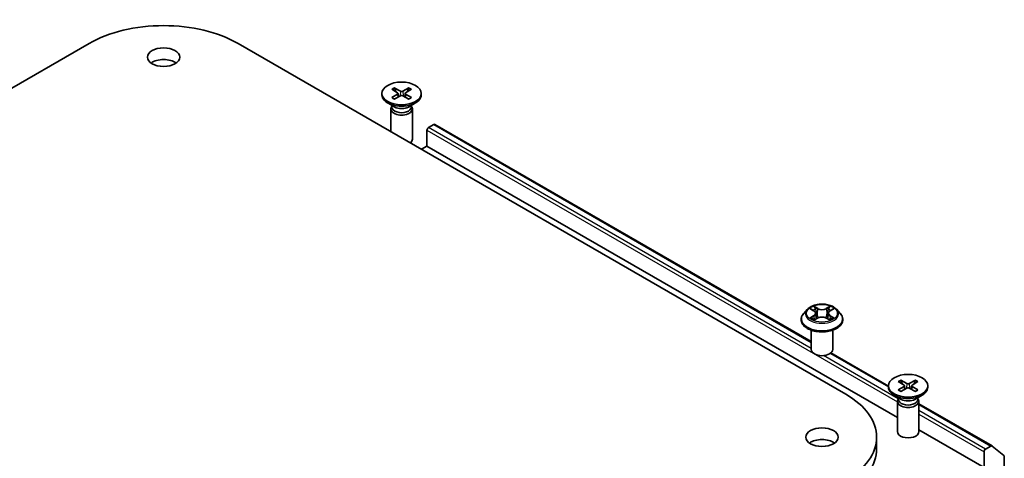
# Model space of a CAD drawing. Units: millimetres. Extents: x 0 to 6707, y 0 to 1264.
# Drawn here: x 766 to 881, y 327 to 378 of the extents above; entities that cross this region are included whole.
import ezdxf

# ---------------------------------------------------------------- set-up
doc = ezdxf.new("R2010")
doc.units = ezdxf.units.MM
doc.layers.add('Visible (ISO)', color=7, linetype='Continuous', lineweight=35)
doc.layers.add('Visible Narrow (ISO)', color=7, linetype='Continuous', lineweight=25)

msp = doc.modelspace()

# ---------------------------------------------------------------- linework, layer by layer
at = {"layer": 'Visible (ISO)'}
for p, q in [((703.3206, 334.857), (774.0313, 375.6818)), ((791.3554, 375.6818), (862.0661, 334.857)), ((809.2424, 370.353), (809.9247, 369.9363)), ((809.5379, 370.5236), (810.2596, 370.1297)), ((809.6973, 370.0752), (809.5902, 370.4538)), ((811.2389, 370.5236), (810.5171, 370.1297)), ((811.5343, 370.353), (810.8521, 369.9363)), ((811.1866, 370.4538), (811.0794, 370.0752)), ((808.0967, 369.862), (808.0967, 369.6942)), ((809.2424, 369.371), (809.9247, 369.7877)), ((809.5379, 369.2004), (810.2596, 369.5943)), ((809.9755, 369.8687), (810.0191, 369.463)), ((811.2389, 369.2004), (810.5171, 369.5943)), ((810.8012, 369.8687), (810.7577, 369.463)), ((811.5343, 369.371), (810.8521, 369.7877)), ((812.68, 369.862), (812.68, 369.6942)), ((809.5949, 368.2812), (808.7679, 368.7586)), ((809.1384, 368.0589), (809.1384, 365.4148)), ((809.2662, 368.386), (809.2191, 368.3141)), ((809.2662, 368.471), (809.2662, 368.2676)), ((811.1819, 368.2812), (812.0088, 368.7586)), ((811.5106, 368.471), (811.5106, 368.2676)), ((811.5106, 368.386), (811.5576, 368.3141)), ((811.6384, 368.0589), (811.6384, 364.523)), ((813.3347, 363.7406), (813.3347, 365.5777)), ((813.5114, 365.8839), (814.1357, 366.2443)), ((814.2607, 366.2567), (858.0466, 340.9769)), ((812.6865, 363.3663), (813.3347, 363.7406)), ((868.0639, 332.1426), (813.3347, 363.7406)), ((857.5876, 344.7295), (857.1742, 344.2683)), ((857.9933, 344.7796), (858.3473, 344.568)), ((858.4132, 343.5172), (858.7818, 343.7227)), ((858.5658, 344.2766), (858.6341, 343.6403)), ((859.8114, 343.7227), (860.18, 343.5172)), ((860.0274, 344.2766), (859.9591, 343.6403)), ((860.2459, 344.568), (860.5999, 344.7796)), ((861.0056, 344.7295), (861.419, 344.2683)), ((856.8799, 343.5323), (856.8799, 343.56)), ((861.7133, 343.5323), (861.7133, 343.56)), ((858.0466, 340.0622), (858.0466, 342.3062)), ((860.5466, 340.0622), (860.5466, 342.3062)), ((860.3317, 339.6576), (867.0223, 335.7948)), ((867.0223, 335.8413), (867.0223, 335.6735)), ((868.168, 336.3324), (868.8502, 335.9156)), ((868.168, 335.3503), (868.8502, 335.767)), ((868.4634, 336.5029), (869.1852, 336.109)), ((868.6229, 336.0545), (868.5157, 336.4331)), ((868.9011, 335.848), (868.9446, 335.4423)), ((870.1644, 336.5029), (869.4427, 336.109)), ((869.7268, 335.848), (869.6832, 335.4423)), ((870.4599, 336.3324), (869.7777, 335.9156)), ((870.4599, 335.3503), (869.7777, 335.767)), ((870.1121, 336.4331), (870.005, 336.0545)), ((871.6056, 335.8413), (871.6056, 335.6735)), ((868.5204, 334.2605), (867.6935, 334.7379)), ((868.4634, 335.1797), (869.1852, 335.5736)), ((870.1644, 335.1797), (869.4427, 335.5736)), ((870.1075, 334.2605), (870.9344, 334.7379)), ((868.0639, 334.0382), (868.0639, 330.5024)), ((868.1917, 334.3653), (868.1447, 334.2934)), ((868.1917, 334.4503), (868.1917, 334.2469)), ((870.4361, 334.4503), (870.4361, 334.2469)), ((870.4361, 334.3653), (870.4832, 334.2934)), ((870.5639, 334.0382), (870.5639, 330.5024)), ((870.5639, 333.75), (879.0789, 328.8339)), ((878.1528, 326.3178), (870.5639, 330.6992)), ((865.654, 329.856), (865.654, 328.4951)), ((878.9539, 328.8216), (878.3296, 328.4611)), ((879.0897, 328.8265), (880.4688, 327.7118)), ((878.1528, 328.1549), (878.1528, 326.3178)), ((880.5098, 325.2972), (880.5098, 327.6047))]:
    msp.add_line(p, q, dxfattribs=at)
for centre, major_axis, start_param, end_param in [((782.6934, 370.6808), (12.25, 0), 0.78539816, 2.35619449), ((782.6934, 372.722), (-1.875, 0), 3.82126647, 5.60351149), ((810.3884, 370.2084), (0.1874, 0), 3.95512603, 5.46965193), ((810.3884, 369.6942), (2.2917, 0), 3.14159265, 6.28318531), ((809.7885, 369.862), (0.1874, 0), 5.52592236, 7.04044825), ((810.3884, 369.5157), (-0.1874, 0), 3.95512603, 5.46965193), ((810.9883, 369.862), (-0.1874, 0), 5.52592236, 7.04044825), ((810.3884, 368.0589), (1.25, 0), 2.78022553, 6.64455243), ((810.3884, 368.2676), (1.1222, 0), 3.14159265, 6.28318531), ((810.3884, 368.7393), (-1.1222, 0), 0.78539816, 2.35619449), ((813.5114, 365.6798), (-0.125, -0.2165), 3.92699082, 5.49778714), ((814.1357, 366.0402), (0.125, 0.2165), 0, 0.78539816), ((810.3884, 364.523), (1.25, 0), 5.66523522, 6.28318531), ((859.2966, 340.0622), (-1.25, 0), 0, 3.14159265), ((869.3139, 335.6735), (2.2917, 0), 3.14159265, 6.28318531), ((868.714, 335.8413), (0.1874, 0), 5.52592236, 7.04044825), ((869.3139, 336.1877), (0.1874, 0), 3.95512603, 5.46965193), ((869.9138, 335.8413), (-0.1874, 0), 5.52592236, 7.04044825), ((853.404, 329.856), (12.25, 0), 5.49778714, 7.06858347), ((869.3139, 335.495), (-0.1874, 0), 3.95512603, 5.46965193), ((869.3139, 334.0382), (1.25, 0), 2.78022553, 6.64455243), ((869.3139, 334.2469), (1.1222, 0), 3.14159265, 6.28318531), ((869.3139, 334.7186), (-1.1222, 0), 0.78539816, 2.35619449), ((869.3139, 330.5024), (1.25, 0), 3.14159265, 6.28318531), ((859.2966, 328.4951), (-1.875, 0), 3.82126647, 5.60351149), ((878.9539, 328.6174), (0.125, 0.2165), 6.19252542, 7.06858347), ((853.404, 328.4951), (12.25, 0), 5.49778714, 6.28318531), ((878.3296, 328.257), (0.125, 0.2165), 0.78539816, 2.35619449), ((880.333, 327.5027), (0.125, 0.2165), 5.49778714, 6.19252542)]:
    msp.add_ellipse(centre, major_axis=major_axis, ratio=0.57735027, start_param=start_param, end_param=end_param, dxfattribs=at)
for centre, major_axis in [((782.6934, 374.0829), (1.875, 0)), ((810.3884, 369.862), (-2.2917, 0)), ((869.3139, 335.8413), (-2.2917, 0)), ((859.2966, 329.856), (1.875, 0))]:
    msp.add_ellipse(centre, major_axis=major_axis, ratio=0.57735027, dxfattribs=at)
for points, knots in [([(809.5379, 370.5236), (809.5456, 370.5194), (809.5545, 370.5124), (809.5681, 370.4979), (809.5753, 370.4878), (809.5841, 370.4712), (809.5877, 370.4621), (809.5902, 370.4538)], [0.0151653677, 0.0151653677, 0.0151653677, 0.0151653677, 0.0189753085, 0.0189753085, 0.0227334537, 0.0227334537, 0.0257677238, 0.0257677238, 0.0257677238, 0.0257677238]), ([(811.1866, 370.4538), (811.189, 370.4621), (811.1926, 370.4712), (811.2015, 370.4878), (811.2086, 370.4979), (811.2223, 370.5124), (811.2312, 370.5194), (811.2389, 370.5236)], [0.0346183544, 0.0346183544, 0.0346183544, 0.0346183544, 0.0376526245, 0.0376526245, 0.0414107697, 0.0414107697, 0.0452207105, 0.0452207105, 0.0452207105, 0.0452207105]), ([(809.2424, 369.371), (809.2497, 369.3754), (809.2584, 369.3786), (809.2722, 369.3799), (809.2798, 369.3783), (809.2866, 369.3744), (809.2879, 369.3736), (809.2891, 369.3726)], [0.01516536768, 0.01516536768, 0.01516536768, 0.01516536768, 0.0189753085, 0.0189753085, 0.02273345371, 0.02273345371, 0.02358385065, 0.02358385065, 0.02358385065, 0.02358385065]), ([(809.5614, 369.2132), (809.5446, 369.2205), (809.5282, 369.228), (809.491, 369.2459), (809.4704, 369.2564), (809.4306, 369.2781), (809.4113, 369.2892), (809.374, 369.3121), (809.356, 369.3239), (809.3215, 369.3479), (809.3049, 369.3601), (809.2891, 369.3726)], [6.145170361, 6.145170361, 6.145170361, 6.145170361, 6.191666288, 6.191666288, 6.252883329, 6.252883329, 6.314100371, 6.314100371, 6.375317412, 6.375317412, 6.436534454, 6.436534454, 6.436534454, 6.436534454]), ([(811.4877, 369.3726), (811.4718, 369.3601), (811.4553, 369.3479), (811.4207, 369.3239), (811.4028, 369.3121), (811.3655, 369.2892), (811.3462, 369.2781), (811.3063, 369.2564), (811.2858, 369.2459), (811.2485, 369.228), (811.2321, 369.2205), (811.2154, 369.2132)], [4.559039834, 4.559039834, 4.559039834, 4.559039834, 4.620256875, 4.620256875, 4.681473917, 4.681473917, 4.742690958, 4.742690958, 4.803908, 4.803908, 4.850403927, 4.850403927, 4.850403927, 4.850403927]), ([(811.4877, 369.3726), (811.4889, 369.3736), (811.4901, 369.3744), (811.4969, 369.3783), (811.5045, 369.3799), (811.5184, 369.3786), (811.5271, 369.3754), (811.5343, 369.371)], [0.03680222753, 0.03680222753, 0.03680222753, 0.03680222753, 0.03765262447, 0.03765262447, 0.04141076968, 0.04141076968, 0.04522071051, 0.04522071051, 0.04522071051, 0.04522071051]), ([(861.0056, 344.7295), (860.9033, 344.8435), (860.7735, 344.9436), (860.4671, 345.1159), (860.2886, 345.1868), (859.9055, 345.2904), (859.701, 345.3231), (859.2865, 345.3482), (859.0766, 345.3409), (858.6705, 345.2868), (858.4743, 345.2401), (858.1137, 345.11), (857.9495, 345.0266), (857.7264, 344.8668), (857.6516, 344.8009), (857.5876, 344.7295)], [1.26296478, 1.26296478, 1.26296478, 1.26296478, 1.5839777, 1.5839777, 1.9184063, 1.9184063, 2.25148375, 2.25148375, 2.58279719, 2.58279719, 2.9145331, 2.9145331, 3.24851107, 3.24851107, 3.4494242, 3.4494242, 3.4494242, 3.4494242]), ([(857.1742, 344.2683), (857.137, 344.2268), (857.1028, 344.1838), (857.0412, 344.0952), (857.0137, 344.0496), (856.966, 343.9562), (856.9458, 343.9083), (856.9132, 343.8108), (856.9007, 343.7612), (856.8841, 343.6611), (856.8799, 343.6105), (856.8799, 343.56)], [3.449424205, 3.449424205, 3.449424205, 3.449424205, 3.544937527, 3.544937527, 3.64045085, 3.64045085, 3.735964172, 3.735964172, 3.831477495, 3.831477495, 3.926990817, 3.926990817, 3.926990817, 3.926990817]), ([(858.1535, 343.6951), (858.1686, 343.6826), (858.1849, 343.67), (858.2199, 343.6449), (858.2386, 343.6324), (858.2783, 343.6077), (858.2994, 343.5955), (858.3436, 343.5716), (858.3668, 343.5599), (858.4051, 343.5419), (858.4196, 343.5354), (858.4344, 343.529)], [4.534901476, 4.534901476, 4.534901476, 4.534901476, 4.605051412, 4.605051412, 4.675201349, 4.675201349, 4.745351285, 4.745351285, 4.815501221, 4.815501221, 4.856375894, 4.856375894, 4.856375894, 4.856375894]), ([(858.5658, 344.2766), (858.5634, 344.2992), (858.5581, 344.3217), (858.5425, 344.3655), (858.5321, 344.3869), (858.5066, 344.428), (858.4914, 344.4478), (858.457, 344.4855), (858.4376, 344.5034), (858.3952, 344.5373), (858.3721, 344.5532), (858.3473, 344.568)], [0.847301519, 0.847301519, 0.847301519, 0.847301519, 0.988509822, 0.988509822, 1.129718125, 1.129718125, 1.270926428, 1.270926428, 1.412134731, 1.412134731, 1.553343034, 1.553343034, 1.553343034, 1.553343034]), ([(859.8114, 343.7227), (859.7558, 343.7537), (859.6926, 343.7794), (859.5566, 343.8183), (859.4837, 343.8317), (859.3347, 343.845), (859.2585, 343.845), (859.1095, 343.8317), (859.0366, 343.8183), (858.9006, 343.7794), (858.8374, 343.7537), (858.7818, 343.7227)], [1.58824962, 1.58824962, 1.58824962, 1.58824962, 1.89542757, 1.89542757, 2.20260552, 2.20260552, 2.50978346, 2.50978346, 2.81696141, 2.81696141, 3.12413936, 3.12413936, 3.12413936, 3.12413936]), ([(860.2459, 344.568), (860.2211, 344.5532), (860.198, 344.5373), (860.1556, 344.5034), (860.1362, 344.4855), (860.1017, 344.4478), (860.0866, 344.428), (860.0611, 344.3869), (860.0507, 344.3655), (860.035, 344.3217), (860.0298, 344.2992), (860.0274, 344.2766)], [3.159045946, 3.159045946, 3.159045946, 3.159045946, 3.300254249, 3.300254249, 3.441462552, 3.441462552, 3.582670855, 3.582670855, 3.723879158, 3.723879158, 3.865087461, 3.865087461, 3.865087461, 3.865087461]), ([(860.1588, 343.529), (860.1736, 343.5354), (860.188, 343.5419), (860.2264, 343.5599), (860.2496, 343.5716), (860.2938, 343.5955), (860.3149, 343.6077), (860.3546, 343.6324), (860.3733, 343.6449), (860.4083, 343.67), (860.4246, 343.6826), (860.4397, 343.6951)], [6.139198394, 6.139198394, 6.139198394, 6.139198394, 6.180073066, 6.180073066, 6.250223003, 6.250223003, 6.320372939, 6.320372939, 6.390522875, 6.390522875, 6.460672811, 6.460672811, 6.460672811, 6.460672811]), ([(861.7133, 343.56), (861.7133, 343.6105), (861.7091, 343.6611), (861.6924, 343.7612), (861.68, 343.8108), (861.6474, 343.9083), (861.6272, 343.9562), (861.5795, 344.0496), (861.552, 344.0952), (861.4904, 344.1838), (861.4562, 344.2268), (861.419, 344.2683)], [0.785398163, 0.785398163, 0.785398163, 0.785398163, 0.880911486, 0.880911486, 0.976424808, 0.976424808, 1.071938131, 1.071938131, 1.167451453, 1.167451453, 1.262964775, 1.262964775, 1.262964775, 1.262964775]), ([(856.8799, 343.5323), (856.8799, 343.3833), (856.9192, 343.2346), (857.0716, 342.9499), (857.1874, 342.8144), (857.4863, 342.5686), (857.6719, 342.4594), (858.0918, 342.281), (858.3263, 342.2122), (858.8193, 342.1215), (859.0776, 342.0996), (859.5928, 342.1044), (859.8496, 342.1311), (860.3365, 342.2308), (860.5666, 342.3037), (860.9774, 342.4899), (861.158, 342.6032), (861.4494, 342.8602), (861.5607, 343.004), (861.6848, 343.2783), (861.7133, 343.4052), (861.7133, 343.5323)], [3.92699082, 3.92699082, 3.92699082, 3.92699082, 4.2267014, 4.2267014, 4.53911238, 4.53911238, 4.86360542, 4.86360542, 5.18933336, 5.18933336, 5.51408383, 5.51408383, 5.83843868, 5.83843868, 6.16327278, 6.16327278, 6.48907018, 6.48907018, 6.81298523, 6.81298523, 7.06858347, 7.06858347, 7.06858347, 7.06858347]), ([(868.4634, 336.5029), (868.4711, 336.4987), (868.48, 336.4917), (868.4937, 336.4772), (868.5008, 336.4671), (868.5097, 336.4505), (868.5133, 336.4414), (868.5157, 336.4331)], [0.0151653677, 0.0151653677, 0.0151653677, 0.0151653677, 0.0189753085, 0.0189753085, 0.0227334537, 0.0227334537, 0.0257677238, 0.0257677238, 0.0257677238, 0.0257677238]), ([(870.1121, 336.4331), (870.1146, 336.4414), (870.1182, 336.4505), (870.1271, 336.4671), (870.1342, 336.4772), (870.1478, 336.4917), (870.1567, 336.4987), (870.1644, 336.5029)], [0.0346183544, 0.0346183544, 0.0346183544, 0.0346183544, 0.0376526245, 0.0376526245, 0.0414107697, 0.0414107697, 0.0452207105, 0.0452207105, 0.0452207105, 0.0452207105]), ([(868.168, 335.3503), (868.1752, 335.3547), (868.184, 335.3579), (868.1978, 335.3592), (868.2054, 335.3577), (868.2122, 335.3537), (868.2134, 335.3529), (868.2146, 335.3519)], [0.01516536768, 0.01516536768, 0.01516536768, 0.01516536768, 0.0189753085, 0.0189753085, 0.02273345371, 0.02273345371, 0.02358385065, 0.02358385065, 0.02358385065, 0.02358385065]), ([(868.4869, 335.1925), (868.4702, 335.1998), (868.4538, 335.2073), (868.4166, 335.2252), (868.396, 335.2357), (868.3561, 335.2574), (868.3368, 335.2686), (868.2995, 335.2914), (868.2816, 335.3032), (868.247, 335.3272), (868.2305, 335.3394), (868.2147, 335.3519)], [6.145170361, 6.145170361, 6.145170361, 6.145170361, 6.191666288, 6.191666288, 6.252883329, 6.252883329, 6.314100371, 6.314100371, 6.375317412, 6.375317412, 6.436534454, 6.436534454, 6.436534454, 6.436534454]), ([(870.4132, 335.3519), (870.3974, 335.3394), (870.3808, 335.3272), (870.3463, 335.3032), (870.3283, 335.2914), (870.2911, 335.2686), (870.2718, 335.2574), (870.2319, 335.2357), (870.2113, 335.2252), (870.1741, 335.2073), (870.1577, 335.1998), (870.1409, 335.1925)], [4.559039834, 4.559039834, 4.559039834, 4.559039834, 4.620256875, 4.620256875, 4.681473917, 4.681473917, 4.742690958, 4.742690958, 4.803908, 4.803908, 4.850403927, 4.850403927, 4.850403927, 4.850403927]), ([(870.4133, 335.3519), (870.4145, 335.3529), (870.4157, 335.3537), (870.4225, 335.3577), (870.4301, 335.3592), (870.4439, 335.3579), (870.4526, 335.3547), (870.4599, 335.3503)], [0.03680222753, 0.03680222753, 0.03680222753, 0.03680222753, 0.03765262447, 0.03765262447, 0.04141076968, 0.04141076968, 0.04522071051, 0.04522071051, 0.04522071051, 0.04522071051])]:
    msp.add_open_spline(points, degree=3, knots=knots, dxfattribs=at)
at = {"layer": 'Visible Narrow (ISO)'}
for p, q in [((810.2596, 370.1297), (810.2204, 369.5729)), ((810.5171, 370.1297), (810.5563, 369.5729)), ((809.9247, 369.7877), (809.9517, 369.4262)), ((810.8521, 369.7877), (810.8251, 369.4262)), ((813.3347, 365.5777), (868.0639, 333.9797)), ((858.0466, 340.1715), (813.5114, 365.8839)), ((814.1357, 366.2443), (858.0466, 340.8924)), ((857.8746, 344.8361), (858.3259, 344.5662)), ((858.8021, 344.8411), (858.3348, 345.1017)), ((858.4795, 344.9567), (858.7733, 344.7929)), ((860.2584, 345.1017), (859.7911, 344.8411)), ((859.8199, 344.7929), (860.1137, 344.9567)), ((860.2672, 344.5662), (860.7186, 344.8361)), ((858.3259, 343.9953), (857.8746, 343.7254)), ((858.0721, 343.7779), (858.3558, 343.9476)), ((858.3348, 343.4598), (858.8021, 343.7203)), ((858.3558, 343.9476), (858.3851, 343.5513)), ((858.7733, 344.7929), (858.7312, 344.2027)), ((859.7911, 343.7203), (860.2584, 343.4598)), ((859.8199, 344.7929), (859.862, 344.2027)), ((860.2374, 343.9476), (860.2081, 343.5513)), ((860.2374, 343.9476), (860.5211, 343.7779)), ((860.7186, 343.7254), (860.2672, 343.9953)), ((868.1675, 334.3282), (859.4734, 339.3477)), ((860.2694, 339.609), (867.0223, 335.7103)), ((868.8502, 335.767), (868.8772, 335.4055)), ((869.1852, 336.109), (869.146, 335.5522)), ((869.4427, 336.109), (869.4819, 335.5522)), ((869.7777, 335.767), (869.7507, 335.4055)), ((870.5639, 333.6655), (878.9539, 328.8216)), ((878.3296, 328.4611), (870.5639, 332.9446)), ((870.5639, 332.5363), (878.1528, 328.1549))]:
    msp.add_line(p, q, dxfattribs=at)
for centre, major_axis, ratio, start_param, end_param in [((810.3884, 369.862), (-1.4271, 0), 0.57735027, 5.35085712, 5.64471717), ((810.3884, 369.824), (1.3518, 0), 0.57735027, 2.20246792, 2.4790111), ((810.3884, 369.824), (1.3518, 0), 0.57735027, 0.66258156, 0.93912473), ((810.3884, 369.862), (-1.4271, 0), 0.57735027, 3.78006079, 4.07392084), ((810.3884, 369.862), (1.4271, 0), 0.57735027, 3.78006079, 4.07392084), ((810.3884, 369.862), (1.4271, 0), 0.57735027, 5.35085712, 5.64471717), ((859.2966, 344.2807), (-1.7167, 0), 0.57735027, 5.30710262, 5.68847167), ((858.4506, 344.9424), (-0.034, -0.024), 0.18497367, 1.04331702, 2.43849919), ((858.8021, 344.8071), (-0.0203, -0.0364), 0.56718618, 3.91841516, 5.40194502), ((859.2966, 345.1368), (-0.7118, 0), 0.57735027, 0.80285146, 2.3387412), ((859.7911, 344.8071), (0.0203, -0.0364), 0.56718618, 0.88124028, 2.36477015), ((860.1425, 344.9424), (-0.034, 0.024), 0.18497367, 0.70309346, 2.09827563), ((859.2966, 344.2807), (-1.7167, 0), 0.57735027, 3.7363063, 4.11767534), ((859.2966, 343.6341), (-2.3897, 0), 0.57735027, 5.8056187, 9.90234457), ((859.2966, 344.2188), (-1.9243, 0), 0.57735027, 5.8056187, 9.90234457), ((859.2966, 344.2807), (1.7167, 0), 0.57735027, 3.7363063, 4.11767534), ((858.1019, 343.7642), (-0.008, -0.0409), 0.77975364, 4.52690487, 5.92208704), ((858.2227, 343.6777), (-0.0354, -0.022), 0.72973605, 5.16344533, 5.77548257), ((859.2966, 344.0918), (1.3435, 0), 0.57735027, 2.17629431, 2.42062218), ((858.3259, 344.5322), (0.0214, 0.0358), 0.58733849, 0, 0.79427846), ((857.8139, 344.2807), (0.7118, 0), 0.57735027, 5.51524044, 7.05113018), ((858.3259, 343.9612), (0.0214, -0.0358), 0.58733849, 0.86378433, 2.3473142), ((857.8139, 344.2497), (0.7533, 0), 0.57735027, 5.51524044, 6.34508866), ((858.5532, 344.7269), (-0.0402, -0.0111), 0.22291783, 3.85158054, 5.20700366), ((858.7024, 344.1885), (-0.0402, -0.0111), 0.22288452, 3.85157383, 5.20261978), ((859.2966, 345.1057), (0.7533, 0), 0.57735027, 3.94444411, 5.48033385), ((858.8021, 343.6863), (-0.0203, 0.0364), 0.56718618, 5.5063628, 6.28318531), ((859.2966, 343.4247), (0.7118, 0), 0.57735027, 0.80285146, 2.3387412), ((859.7911, 343.6863), (0.0203, 0.0364), 0.56718618, 0, 0.7768225), ((859.8908, 344.1885), (-0.0402, 0.0111), 0.22288452, 4.22215818, 5.57320413), ((860.7793, 344.2807), (-0.7118, 0), 0.57735027, 5.51524044, 7.05113018), ((860.04, 344.7269), (-0.0402, 0.0111), 0.22291783, 4.2177743, 5.57319742), ((860.7793, 344.2497), (-0.7533, 0), 0.57735027, 6.22128195, 7.05113018), ((859.2966, 344.0918), (1.3435, 0), 0.57735027, 0.72097047, 0.96529834), ((860.2672, 343.9612), (-0.0214, -0.0358), 0.58733849, 3.93587111, 5.41940097), ((860.2672, 344.5322), (-0.0214, 0.0358), 0.58733849, 5.48890685, 6.28318531), ((859.2966, 344.2807), (1.7167, 0), 0.57735027, 5.30710262, 5.68847167), ((860.3705, 343.6777), (-0.0354, 0.022), 0.72973605, 3.64929539, 4.26133263), ((860.4913, 343.7642), (0.008, -0.0409), 0.77975364, 0.36109827, 1.75628044), ((859.2966, 343.56), (-2.4167, 0), 0.57735027, 0, 3.14159265), ((859.2966, 343.5323), (2.4167, 0), 0.57735027, 3.14159265, 6.28318531), ((869.3139, 335.8413), (-1.4271, 0), 0.57735027, 5.35085712, 5.64471717), ((869.3139, 335.8033), (1.3518, 0), 0.57735027, 2.20246792, 2.4790111), ((869.3139, 335.8033), (1.3518, 0), 0.57735027, 0.66258156, 0.93912473), ((869.3139, 335.8413), (-1.4271, 0), 0.57735027, 3.78006079, 4.07392084), ((869.3139, 335.8413), (1.4271, 0), 0.57735027, 3.78006079, 4.07392084), ((869.3139, 335.8413), (1.4271, 0), 0.57735027, 5.35085712, 5.64471717)]:
    msp.add_ellipse(centre, major_axis=major_axis, ratio=ratio, start_param=start_param, end_param=end_param, dxfattribs=at)
msp.add_ellipse((859.2966, 344.2807), major_axis=(1.7846, 0), ratio=0.57735027, dxfattribs=at)
for points, knots in [([(858.074, 344.7314), (858.0673, 344.7389), (858.0601, 344.746), (858.0346, 344.7686), (858.0147, 344.7819), (857.9753, 344.8032), (857.956, 344.8116), (857.916, 344.8259), (857.8952, 344.8317), (857.8746, 344.8361)], [0.0019082576, 0.0019082576, 0.0019082576, 0.0019082576, 0.0059340385, 0.0059340385, 0.0154285, 0.0154285, 0.0237449879, 0.0237449879, 0.0323943032, 0.0323943032, 0.0323943032, 0.0323943032]), ([(857.8746, 344.8361), (857.8934, 344.829), (857.9123, 344.8211), (857.949, 344.8041), (857.9668, 344.795), (857.9871, 344.7833), (857.9902, 344.7814), (857.9933, 344.7796)], [-0.0323943032, -0.0323943032, -0.0323943032, -0.0323943032, -0.0237449879, -0.0237449879, -0.0154285, -0.0154285, -0.013913302, -0.013913302, -0.013913302, -0.013913302]), ([(858.4795, 344.9567), (858.4659, 344.9699), (858.4526, 344.9836), (858.4192, 345.0185), (858.3995, 345.0393), (858.3648, 345.0741), (858.3497, 345.0885), (858.3348, 345.1017)], [-0.0320559737, -0.0320559737, -0.0320559737, -0.0320559737, -0.0236501899, -0.0236501899, -0.0102009359, -0.0102009359, 0.0003383294, 0.0003383294, 0.0003383294, 0.0003383294]), ([(858.3348, 345.1017), (858.344, 345.0872), (858.3533, 345.0706), (858.3757, 345.0291), (858.3889, 345.0033), (858.4144, 344.9593), (858.4251, 344.9418), (858.4374, 344.9248)], [-0.0003383294, -0.0003383294, -0.0003383294, -0.0003383294, 0.0102009359, 0.0102009359, 0.0236501899, 0.0236501899, 0.0320559737, 0.0320559737, 0.0320559737, 0.0320559737]), ([(858.4374, 344.9248), (858.4584, 344.8958), (858.4772, 344.8644), (858.5092, 344.7986), (858.5223, 344.7641), (858.5319, 344.7295)], [-0.0289828459, -0.0289828459, -0.0289828459, -0.0289828459, -0.0145850634, -0.0145850634, 0, 0, 0, 0]), ([(858.582, 344.7412), (858.5715, 344.7793), (858.5572, 344.8172), (858.5225, 344.8899), (858.5022, 344.9246), (858.4795, 344.9567)], [0, 0, 0, 0, 0.0145850634, 0.0145850634, 0.0289828459, 0.0289828459, 0.0289828459, 0.0289828459]), ([(860.1137, 344.9567), (860.0909, 344.9244), (860.0704, 344.8894), (860.0358, 344.8168), (860.0217, 344.779), (860.0112, 344.7412)], [0, 0, 0, 0, 0.014491423, 0.014491423, 0.0289828459, 0.0289828459, 0.0289828459, 0.0289828459]), ([(860.0613, 344.7295), (860.0708, 344.7639), (860.0839, 344.7981), (860.1158, 344.864), (860.1347, 344.8956), (860.1558, 344.9248)], [-0.0289828459, -0.0289828459, -0.0289828459, -0.0289828459, -0.014491423, -0.014491423, 0, 0, 0, 0]), ([(860.2584, 345.1017), (860.2462, 345.0909), (860.2338, 345.0792), (860.2094, 345.0551), (860.1973, 345.0427), (860.171, 345.0154), (860.1568, 345.0004), (860.1327, 344.9756), (860.1233, 344.966), (860.1137, 344.9567)], [-0.0323943032, -0.0323943032, -0.0323943032, -0.0323943032, -0.0237449879, -0.0237449879, -0.0154285, -0.0154285, -0.0059340385, -0.0059340385, 0, 0, 0, 0]), ([(860.1558, 344.9248), (860.1645, 344.9368), (860.1724, 344.949), (860.1915, 344.9805), (860.2018, 344.9994), (860.2198, 345.0331), (860.2277, 345.0481), (860.2432, 345.0765), (860.2508, 345.0898), (860.2584, 345.1017)], [0, 0, 0, 0, 0.0059340385, 0.0059340385, 0.0154285, 0.0154285, 0.0237449879, 0.0237449879, 0.0323943032, 0.0323943032, 0.0323943032, 0.0323943032]), ([(860.7186, 344.8361), (860.6935, 344.8307), (860.6681, 344.8234), (860.612, 344.8013), (860.5819, 344.7853), (860.5421, 344.7546), (860.53, 344.7435), (860.5192, 344.7314)], [-0.0003383294, -0.0003383294, -0.0003383294, -0.0003383294, 0.0102009359, 0.0102009359, 0.0236501899, 0.0236501899, 0.0301477161, 0.0301477161, 0.0301477161, 0.0301477161]), ([(860.5999, 344.7796), (860.6161, 344.7893), (860.6329, 344.7983), (860.6726, 344.8176), (860.6957, 344.8274), (860.7186, 344.8361)], [-0.0181426717, -0.0181426717, -0.0181426717, -0.0181426717, -0.0102009359, -0.0102009359, 0.0003383294, 0.0003383294, 0.0003383294, 0.0003383294]), ([(858.0721, 343.7779), (858.0581, 343.7753), (858.0426, 343.7724), (858.0002, 343.7634), (857.9722, 343.7567), (857.9206, 343.7416), (857.8975, 343.734), (857.8746, 343.7254)], [-0.0320559737, -0.0320559737, -0.0320559737, -0.0320559737, -0.0236501899, -0.0236501899, -0.0102009359, -0.0102009359, 0.0003383294, 0.0003383294, 0.0003383294, 0.0003383294]), ([(857.8746, 343.7254), (857.8997, 343.7308), (857.9251, 343.7341), (857.9812, 343.7379), (858.0112, 343.7372), (858.0549, 343.733), (858.0703, 343.7306), (858.0832, 343.7282)], [-0.0003383294, -0.0003383294, -0.0003383294, -0.0003383294, 0.0102009359, 0.0102009359, 0.0236501899, 0.0236501899, 0.0320559737, 0.0320559737, 0.0320559737, 0.0320559737]), ([(858.1928, 343.6913), (858.1782, 343.7149), (858.1603, 343.7343), (858.1195, 343.7633), (858.0966, 343.7731), (858.0721, 343.7779)], [0, 0, 0, 0, 0.0145850634, 0.0145850634, 0.0289828459, 0.0289828459, 0.0289828459, 0.0289828459]), ([(858.0832, 343.7282), (858.1052, 343.724), (858.1258, 343.7153), (858.1473, 343.7001), (858.1504, 343.6976), (858.1535, 343.6951)], [-0.0289828459, -0.0289828459, -0.0289828459, -0.0289828459, -0.0145850634, -0.0145850634, -0.0120420166, -0.0120420166, -0.0120420166, -0.0120420166]), ([(858.5319, 344.7295), (858.5568, 344.6398), (858.5817, 344.5501), (858.6315, 344.3706), (858.6564, 344.2809), (858.6813, 344.1911)], [-0.0687798542, -0.0687798542, -0.0687798542, -0.0687798542, -0.0343899271, -0.0343899271, 0, 0, 0, 0]), ([(858.7312, 344.2027), (858.7064, 344.2925), (858.6815, 344.3822), (858.6317, 344.5617), (858.6069, 344.6515), (858.582, 344.7412)], [0, 0, 0, 0, 0.0343899271, 0.0343899271, 0.0687798542, 0.0687798542, 0.0687798542, 0.0687798542]), ([(858.6813, 344.1911), (858.7169, 344.063), (858.7577, 343.9371), (858.8133, 343.7919), (858.822, 343.7698), (858.8309, 343.7478)], [-0.0982412545, -0.0982412545, -0.0982412545, -0.0982412545, -0.0491206273, -0.0491206273, -0.0402334775, -0.0402334775, -0.0402334775, -0.0402334775]), ([(858.8705, 343.7651), (858.8625, 343.7861), (858.8547, 343.8073), (858.803, 343.9507), (858.7647, 344.0757), (858.7312, 344.2027)], [0.0405862574, 0.0405862574, 0.0405862574, 0.0405862574, 0.0491206273, 0.0491206273, 0.0982412545, 0.0982412545, 0.0982412545, 0.0982412545]), ([(859.862, 344.2027), (859.8285, 344.0757), (859.7901, 343.9507), (859.7385, 343.8073), (859.7307, 343.7861), (859.7227, 343.7651)], [0, 0, 0, 0, 0.0491206273, 0.0491206273, 0.0576549971, 0.0576549971, 0.0576549971, 0.0576549971]), ([(859.7623, 343.7478), (859.7712, 343.7698), (859.7799, 343.7919), (859.8355, 343.9371), (859.8763, 344.063), (859.9119, 344.1911)], [-0.058007777, -0.058007777, -0.058007777, -0.058007777, -0.0491206273, -0.0491206273, 0, 0, 0, 0]), ([(860.0112, 344.7412), (859.9863, 344.6515), (859.9614, 344.5617), (859.9117, 344.3822), (859.8868, 344.2925), (859.862, 344.2027)], [0, 0, 0, 0, 0.0343899271, 0.0343899271, 0.0687798542, 0.0687798542, 0.0687798542, 0.0687798542]), ([(859.9119, 344.1911), (859.9368, 344.2809), (859.9617, 344.3706), (860.0115, 344.5501), (860.0364, 344.6398), (860.0613, 344.7295)], [-0.0687798542, -0.0687798542, -0.0687798542, -0.0687798542, -0.0343899271, -0.0343899271, 0, 0, 0, 0]), ([(860.5211, 343.7779), (860.4964, 343.7731), (860.4734, 343.7632), (860.4327, 343.734), (860.4149, 343.7147), (860.4004, 343.6913)], [0, 0, 0, 0, 0.014491423, 0.014491423, 0.0289828459, 0.0289828459, 0.0289828459, 0.0289828459]), ([(860.4397, 343.6951), (860.4427, 343.6976), (860.4457, 343.6999), (860.4672, 343.7152), (860.4878, 343.724), (860.51, 343.7282)], [-0.0169408293, -0.0169408293, -0.0169408293, -0.0169408293, -0.014491423, -0.014491423, 0, 0, 0, 0]), ([(860.51, 343.7282), (860.5191, 343.7299), (860.5295, 343.7316), (860.5586, 343.7352), (860.5785, 343.7367), (860.6179, 343.7372), (860.6372, 343.7365), (860.6772, 343.7329), (860.698, 343.7298), (860.7186, 343.7254)], [0, 0, 0, 0, 0.0059340385, 0.0059340385, 0.0154285, 0.0154285, 0.0237449879, 0.0237449879, 0.0323943032, 0.0323943032, 0.0323943032, 0.0323943032]), ([(860.7186, 343.7254), (860.6998, 343.7325), (860.6809, 343.7389), (860.6442, 343.7501), (860.6264, 343.755), (860.5896, 343.7641), (860.5706, 343.7683), (860.5416, 343.7741), (860.531, 343.7761), (860.5211, 343.7779)], [-0.0323943032, -0.0323943032, -0.0323943032, -0.0323943032, -0.0237449879, -0.0237449879, -0.0154285, -0.0154285, -0.0059340385, -0.0059340385, 0, 0, 0, 0]), ([(858.4271, 343.5249), (858.4223, 343.5252), (858.4178, 343.5251), (858.4017, 343.5233), (858.3914, 343.5192), (858.3734, 343.5074), (858.3655, 343.5001), (858.35, 343.4823), (858.3423, 343.4717), (858.3348, 343.4598)], [0.0024401637, 0.0024401637, 0.0024401637, 0.0024401637, 0.0059340385, 0.0059340385, 0.0154285, 0.0154285, 0.0237449879, 0.0237449879, 0.0323943032, 0.0323943032, 0.0323943032, 0.0323943032]), ([(858.3348, 343.4598), (858.347, 343.4706), (858.3594, 343.4808), (858.3838, 343.4991), (858.3959, 343.5072), (858.4099, 343.5153), (858.4115, 343.5162), (858.4132, 343.5172)], [-0.0323943032, -0.0323943032, -0.0323943032, -0.0323943032, -0.0237449879, -0.0237449879, -0.0154285, -0.0154285, -0.0142996638, -0.0142996638, -0.0142996638, -0.0142996638]), ([(860.2584, 343.4598), (860.2492, 343.4743), (860.2399, 343.4869), (860.2175, 343.5101), (860.2043, 343.5191), (860.1817, 343.5247), (860.1742, 343.5254), (860.1661, 343.5249)], [-0.0003383294, -0.0003383294, -0.0003383294, -0.0003383294, 0.0102009359, 0.0102009359, 0.0236501899, 0.0236501899, 0.02961581, 0.02961581, 0.02961581, 0.02961581]), ([(860.18, 343.5172), (860.1912, 343.5109), (860.2022, 343.5039), (860.2284, 343.4852), (860.2435, 343.473), (860.2584, 343.4598)], [-0.0177563099, -0.0177563099, -0.0177563099, -0.0177563099, -0.0102009359, -0.0102009359, 0.0003383294, 0.0003383294, 0.0003383294, 0.0003383294])]:
    msp.add_open_spline(points, degree=3, knots=knots, dxfattribs=at)
for points in [[(858.2225, 343.6434), (858.2126, 343.6594), (858.2027, 343.6754), (858.1928, 343.6913)], [(860.4004, 343.6913), (860.3905, 343.6754), (860.3806, 343.6594), (860.3707, 343.6434)]]:
    msp.add_open_spline(points, degree=3, dxfattribs=at)

doc.saveas('drawing.dxf')
